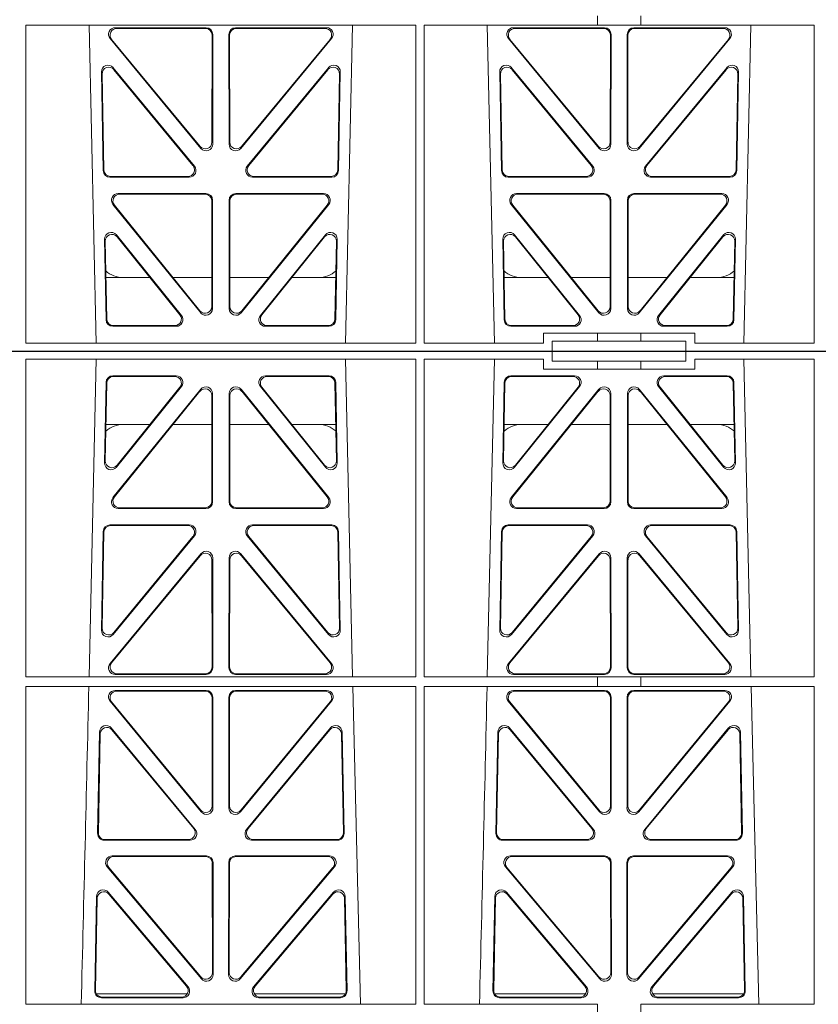
# Model space of a CAD drawing. Units: millimetres. Extents: x 614019 to 731425, y 240714 to 266935.
# Drawn here: x 619172 to 619411, y 257941 to 258236 of the extents above; entities that cross this region are included whole.
import ezdxf

# ---------------------------------------------------------------- set-up
doc = ezdxf.new("R2010")
doc.units = ezdxf.units.MM
doc.header["$LTSCALE"] = 50
doc.layers.add('Hatching', color=8, linetype='Continuous')

# ---------------------------------------------------------------- blocks, each defined once
blk = doc.blocks.new('ewfwe')
at = {"color": 5, "linetype": 'Continuous', "lineweight": 0}
for p, q in [((576610.76, 142072.47), (576928.51, 142072.47)), ((576928.51, 142072.47), (576968.51, 142072.47)), ((576928.51, 142069.47), (576928.51, 142072.47)), ((576968.51, 142072.47), (577246.64, 142072.47)), ((576968.51, 142069.47), (576968.51, 142072.47)), ((576770.9, 142070.07), (576770.88, 141974.91)), ((576770.9, 142070.07), (576887.64, 142070.07)), ((576789.79, 141974.91), (576791.9, 142070.07)), ((576866.63, 142070.07), (576868.73, 141974.91)), ((576887.64, 142070.07), (576887.65, 141974.91)), ((576890.16, 142070.07), (576890.14, 141974.91)), ((576890.16, 142070.07), (576925.86, 142070.07)), ((576909.04, 141974.91), (576911.15, 142070.07)), ((576925.86, 142067.07), (576925.86, 142070.07)), ((576928.51, 142069.47), (576942.03, 142069.47)), ((576942.03, 142069.47), (576955.03, 142069.47)), ((576942.03, 142067.07), (576942.03, 142069.47)), ((576955.03, 142069.47), (576968.51, 142069.47)), ((576955.03, 142067.07), (576955.03, 142069.47)), ((576971.17, 142070.07), (576971.17, 142067.07)), ((576971.17, 142070.07), (577006.9, 142070.07)), ((576985.88, 142070.07), (576987.98, 141974.91)), ((577006.9, 142070.07), (577006.91, 141974.91)), ((576942.03, 142067.07), (576925.86, 142067.07)), ((576955.03, 142067.07), (576942.03, 142067.07)), ((576971.17, 142067.07), (576955.03, 142067.07)), ((576794.43, 142038.98), (576794.88, 142063.11)), ((576794.66, 142039.59), (576795.09, 142062.9)), ((576796.88, 142065.07), (576815.88, 142065.07)), ((576797.08, 142064.86), (576815.44, 142064.86)), ((576842.65, 142065.07), (576861.65, 142065.07)), ((576843.09, 142064.86), (576861.45, 142064.86)), ((576863.44, 142062.9), (576863.87, 142039.59)), ((576863.65, 142063.11), (576864.1, 142038.98)), ((576913.68, 142038.98), (576914.13, 142063.11)), ((576913.91, 142039.59), (576914.34, 142062.9)), ((576916.13, 142065.07), (576935.13, 142065.07)), ((576916.33, 142064.86), (576934.69, 142064.86)), ((576961.9, 142065.07), (576980.9, 142065.07)), ((576962.34, 142064.86), (576980.7, 142064.86)), ((576982.69, 142062.9), (576983.12, 142039.59)), ((576982.9, 142063.11), (576983.35, 142038.98)), ((576823.22, 142061.01), (576796.96, 142028.56)), ((576823.01, 142060.41), (576797.4, 142028.77)), ((576817.44, 142061.82), (576797.97, 142037.69)), ((576817, 142061.61), (576798.2, 142038.3)), ((576826.8, 142027.31), (576826.76, 142059.76)), ((576831.77, 142059.76), (576831.73, 142027.31)), ((576861.57, 142028.56), (576835.31, 142061.01)), ((576861.13, 142028.77), (576835.52, 142060.41)), ((576860.55, 142037.69), (576841.09, 142061.82)), ((576860.33, 142038.3), (576841.53, 142061.61)), ((576942.47, 142061.01), (576916.21, 142028.56)), ((576942.26, 142060.41), (576916.65, 142028.77)), ((576936.69, 142061.82), (576917.22, 142037.69)), ((576936.25, 142061.61), (576917.45, 142038.3)), ((576946.05, 142027.31), (576946.01, 142059.76)), ((576951.02, 142059.76), (576950.98, 142027.31)), ((576980.82, 142028.56), (576954.56, 142061.01)), ((576980.38, 142028.77), (576954.77, 142060.41)), ((576979.8, 142037.69), (576960.34, 142061.82)), ((576979.58, 142038.3), (576960.78, 142061.61)), ((576826.59, 142027.52), (576826.55, 142059.17)), ((576831.98, 142059.17), (576831.94, 142027.52)), ((576945.84, 142027.52), (576945.8, 142059.17)), ((576951.23, 142059.17), (576951.19, 142027.52)), ((576808.02, 142050.47), (576794.86, 142050.47)), ((576826.56, 142050.47), (576814.96, 142050.47)), ((576831.97, 142050.47), (576843.56, 142050.47)), ((576850.51, 142050.47), (576863.67, 142050.47)), ((576914.11, 142050.47), (576927.27, 142050.47)), ((576934.21, 142050.47), (576945.81, 142050.47)), ((576962.81, 142050.47), (576951.22, 142050.47)), ((576982.92, 142050.47), (576969.76, 142050.47)), ((576798.5, 142025.31), (576824.81, 142025.31)), ((576798.94, 142025.52), (576824.6, 142025.52)), ((576833.72, 142025.31), (576860.03, 142025.31)), ((576833.93, 142025.52), (576859.59, 142025.52)), ((576917.75, 142025.31), (576944.06, 142025.31)), ((576918.19, 142025.52), (576943.85, 142025.52)), ((576952.97, 142025.31), (576979.28, 142025.31)), ((576953.18, 142025.52), (576978.84, 142025.52)), ((576794.05, 142018.44), (576793.5, 141988.9)), ((576794.26, 142018.23), (576793.72, 141989.5)), ((576819.82, 142020.39), (576796.05, 142020.39)), ((576819.38, 142020.18), (576796.25, 142020.18)), ((576862.48, 142020.39), (576838.71, 142020.39)), ((576862.28, 142020.18), (576839.15, 142020.18)), ((576864.81, 141989.5), (576864.27, 142018.23)), ((576865.03, 141988.9), (576864.48, 142018.44)), ((576913.3, 142018.44), (576912.75, 141988.9)), ((576913.51, 142018.23), (576912.97, 141989.5)), ((576939.07, 142020.39), (576915.3, 142020.39)), ((576938.63, 142020.18), (576915.5, 142020.18)), ((576981.73, 142020.39), (576957.96, 142020.39)), ((576981.53, 142020.18), (576958.4, 142020.18)), ((576984.06, 141989.5), (576983.52, 142018.23)), ((576984.28, 141988.9), (576983.73, 142018.44)), ((576797.03, 141987.6), (576821.37, 142017.13)), ((576797.25, 141988.19), (576820.92, 142016.93)), ((576837.16, 142017.13), (576861.5, 141987.6)), ((576837.61, 142016.93), (576861.28, 141988.19)), ((576916.28, 141987.6), (576940.62, 142017.13)), ((576916.5, 141988.19), (576940.17, 142016.93)), ((576956.41, 142017.13), (576980.75, 141987.6)), ((576956.86, 142016.93), (576980.53, 141988.19)), ((576796.11, 141978.9), (576823.29, 142011.76)), ((576796.56, 141979.11), (576823.08, 142011.18)), ((576826.61, 142009.92), (576826.65, 141977.84)), ((576826.82, 142010.5), (576826.86, 141977.63)), ((576831.71, 142010.5), (576831.67, 141977.63)), ((576831.92, 142009.92), (576831.88, 141977.84)), ((576862.42, 141978.9), (576835.24, 142011.76)), ((576861.97, 141979.11), (576835.45, 142011.18)), ((576942.54, 142011.76), (576915.36, 141978.9)), ((576942.33, 142011.18), (576915.81, 141979.11)), ((576945.9, 141977.84), (576945.86, 142009.92)), ((576946.11, 141977.63), (576946.07, 142010.5)), ((576950.92, 141977.63), (576950.96, 142010.5)), ((576951.13, 141977.84), (576951.17, 142009.92)), ((576954.49, 142011.76), (576981.67, 141978.9)), ((576954.7, 142011.18), (576981.22, 141979.11)), ((576887.65, 141974.91), (576770.88, 141974.91)), ((576824.87, 141975.63), (576797.64, 141975.63)), ((576824.66, 141975.84), (576798.09, 141975.84)), ((576833.66, 141975.63), (576860.89, 141975.63)), ((576833.87, 141975.84), (576860.44, 141975.84)), ((576942.03, 141974.91), (576890.14, 141974.91)), ((576916.89, 141975.63), (576944.12, 141975.63)), ((576917.34, 141975.84), (576943.91, 141975.84)), ((576942.03, 141972.02), (576942.03, 141974.91)), ((576955.03, 141974.87), (576942.03, 141974.87)), ((576980.14, 141975.63), (576952.91, 141975.63)), ((576979.69, 141975.84), (576953.12, 141975.84)), ((577006.91, 141974.91), (576955.03, 141974.91)), ((576955.03, 141972.02), (576955.03, 141974.91)), ((576770.88, 141972.02), (576770.87, 141876.83)), ((576887.66, 141972.02), (576770.88, 141972.02)), ((576797.63, 141970.82), (576824.87, 141970.82)), ((576833.66, 141970.82), (576860.9, 141970.82)), ((576868.8, 141972.02), (576871.09, 141876.83)), ((576887.66, 141972.02), (576887.67, 141876.83)), ((576890.14, 141972.02), (576890.12, 141876.83)), ((576942.03, 141972.02), (576890.14, 141972.02)), ((576916.88, 141970.82), (576944.12, 141970.82)), ((576955.03, 141972.02), (576942.03, 141972.02)), ((576952.91, 141970.82), (576980.15, 141970.82)), ((577006.91, 141972.02), (576955.03, 141972.02)), ((576988.05, 141972.02), (576990.34, 141876.83)), ((577006.91, 141972.02), (577006.93, 141876.83)), ((576798.07, 141970.61), (576824.66, 141970.61)), ((576826.66, 141968.62), (576826.69, 141936.3)), ((576826.87, 141968.83), (576826.9, 141935.71)), ((576831.63, 141935.71), (576831.66, 141968.83)), ((576831.84, 141936.3), (576831.87, 141968.62)), ((576833.87, 141970.61), (576860.46, 141970.61)), ((576917.32, 141970.61), (576943.91, 141970.61)), ((576945.91, 141968.62), (576945.94, 141936.3)), ((576946.12, 141968.83), (576946.15, 141935.71)), ((576950.88, 141935.71), (576950.91, 141968.83)), ((576951.09, 141936.3), (576951.12, 141968.62)), ((576953.12, 141970.61), (576979.71, 141970.61)), ((576823.38, 141934.44), (576796.08, 141967.57)), ((576823.17, 141935.03), (576796.53, 141967.36)), ((576862.44, 141967.57), (576835.15, 141934.44)), ((576862, 141967.36), (576835.36, 141935.03)), ((576942.63, 141934.44), (576915.33, 141967.57)), ((576942.42, 141935.03), (576915.78, 141967.36)), ((576981.69, 141967.57), (576954.4, 141934.44)), ((576981.25, 141967.36), (576954.61, 141935.03)), ((576821.58, 141929.21), (576796.46, 141959.59)), ((576821.13, 141929.42), (576796.66, 141959.02)), ((576862.06, 141959.59), (576836.95, 141929.21)), ((576861.87, 141959.02), (576837.4, 141929.42)), ((576940.83, 141929.21), (576915.71, 141959.59)), ((576940.38, 141929.42), (576915.91, 141959.02)), ((576981.31, 141959.59), (576956.2, 141929.21)), ((576981.12, 141959.02), (576956.65, 141929.42)), ((576792.93, 141958.36), (576792.37, 141927.98)), ((576793.13, 141957.79), (576792.58, 141928.19)), ((576865.95, 141928.19), (576865.4, 141957.79)), ((576866.16, 141927.98), (576865.59, 141958.36)), ((576912.18, 141958.36), (576911.62, 141927.98)), ((576912.38, 141957.79), (576911.83, 141928.19)), ((576985.2, 141928.19), (576984.65, 141957.79)), ((576985.41, 141927.98), (576984.84, 141958.36)), ((576794.36, 141925.95), (576820.05, 141925.95)), ((576794.57, 141926.16), (576819.61, 141926.16)), ((576838.48, 141925.95), (576864.17, 141925.95)), ((576838.92, 141926.16), (576863.96, 141926.16)), ((576913.61, 141925.95), (576939.3, 141925.95)), ((576913.82, 141926.16), (576938.86, 141926.16)), ((576957.73, 141925.95), (576983.42, 141925.95)), ((576958.17, 141926.16), (576983.21, 141926.16)), ((576796.77, 141921.26), (576824.93, 141921.26)), ((576797.22, 141921.05), (576824.72, 141921.05)), ((576833.6, 141921.26), (576861.76, 141921.26)), ((576833.81, 141921.05), (576861.31, 141921.05)), ((576916.02, 141921.26), (576944.18, 141921.26)), ((576916.47, 141921.05), (576943.97, 141921.05)), ((576952.85, 141921.26), (576981.01, 141921.26)), ((576953.06, 141921.05), (576980.56, 141921.05)), ((576823.45, 141884.45), (576795.24, 141917.98)), ((576823.24, 141885.03), (576795.69, 141917.77)), ((576826.71, 141919.06), (576826.75, 141886.31)), ((576826.92, 141919.27), (576826.96, 141885.74)), ((576831.57, 141885.74), (576831.61, 141919.27)), ((576831.78, 141886.31), (576831.82, 141919.06)), ((576863.29, 141917.98), (576835.08, 141884.45)), ((576862.84, 141917.77), (576835.29, 141885.03)), ((576942.7, 141884.45), (576914.49, 141917.98)), ((576942.49, 141885.03), (576914.94, 141917.77)), ((576945.96, 141919.06), (576946, 141886.31)), ((576946.17, 141919.27), (576946.21, 141885.74)), ((576950.82, 141885.74), (576950.86, 141919.27)), ((576951.03, 141886.31), (576951.07, 141919.06)), ((576982.54, 141917.98), (576954.33, 141884.45)), ((576982.09, 141917.77), (576954.54, 141885.03)), ((576791.49, 141880.8), (576792.02, 141909.13)), ((576795.54, 141910.38), (576819.45, 141882.05)), ((576795.74, 141909.81), (576819, 141882.26)), ((576839.08, 141882.05), (576862.99, 141910.38)), ((576839.53, 141882.26), (576862.79, 141909.81)), ((576866.51, 141909.13), (576867.04, 141880.8)), ((576910.74, 141880.8), (576911.27, 141909.13)), ((576914.79, 141910.38), (576938.7, 141882.05)), ((576914.99, 141909.81), (576938.25, 141882.26)), ((576958.33, 141882.05), (576982.24, 141910.38)), ((576958.78, 141882.26), (576982.04, 141909.81)), ((576985.76, 141909.13), (576986.29, 141880.8)), ((576791.71, 141881.01), (576792.22, 141908.57)), ((576866.31, 141908.57), (576866.82, 141881.01)), ((576910.96, 141881.01), (576911.47, 141908.57)), ((576985.56, 141908.57), (576986.07, 141881.01)), ((576819.22, 141879.97), (576791.97, 141879.97)), ((576866.56, 141879.97), (576839.31, 141879.97)), ((576911.22, 141879.97), (576938.47, 141879.97)), ((576958.56, 141879.97), (576985.81, 141879.97)), ((576887.67, 141876.83), (576770.87, 141876.83)), ((576817.94, 141878.77), (576793.48, 141878.77)), ((576817.48, 141878.98), (576793.7, 141878.98)), ((576865.05, 141878.77), (576840.59, 141878.77)), ((576864.83, 141878.98), (576841.05, 141878.98)), ((576942.03, 141876.83), (576890.12, 141876.83)), ((576937.19, 141878.77), (576912.73, 141878.77)), ((576936.73, 141878.98), (576912.95, 141878.98)), ((576942.03, 141873.97), (576942.03, 141876.83)), ((577006.93, 141876.83), (576955.03, 141876.83)), ((576955.03, 141873.97), (576955.03, 141876.83)), ((576984.3, 141878.77), (576959.84, 141878.77)), ((576984.08, 141878.98), (576960.3, 141878.98)), ((576942.03, 141772.92), (576942.03, 141770.04)), ((576955.03, 141772.92), (576955.03, 141770.04)), ((576887.65, 141770.04), (576770.88, 141770.04)), ((576770.9, 141674.87), (576770.88, 141770.04)), ((576789.79, 141770.04), (576791.9, 141674.87)), ((576824.87, 141769.32), (576797.64, 141769.32)), ((576824.66, 141769.11), (576798.09, 141769.11)), ((576826.82, 141734.45), (576826.86, 141767.32)), ((576831.71, 141734.45), (576831.67, 141767.32)), ((576833.66, 141769.32), (576860.89, 141769.32)), ((576833.87, 141769.11), (576860.44, 141769.11)), ((576866.63, 141674.87), (576868.73, 141770.04)), ((576887.64, 141674.87), (576887.65, 141770.04)), ((576890.16, 141674.87), (576890.14, 141770.04)), ((576942.03, 141770.04), (576890.14, 141770.04)), ((576909.04, 141770.04), (576911.15, 141674.87)), ((576916.89, 141769.32), (576944.12, 141769.32)), ((576917.34, 141769.11), (576943.91, 141769.11)), ((576942.03, 141770.08), (576955.03, 141770.08)), ((576946.11, 141767.32), (576946.07, 141734.45)), ((576950.92, 141767.32), (576950.96, 141734.45)), ((576980.14, 141769.32), (576952.91, 141769.32)), ((576979.69, 141769.11), (576953.12, 141769.11)), ((577006.91, 141770.04), (576955.03, 141770.04)), ((576985.88, 141674.87), (576987.98, 141770.04)), ((577006.9, 141674.87), (577006.91, 141770.04)), ((576796.11, 141766.05), (576823.29, 141733.19)), ((576796.56, 141765.84), (576823.08, 141733.77)), ((576826.61, 141735.03), (576826.65, 141767.11)), ((576831.92, 141735.03), (576831.88, 141767.11)), ((576862.42, 141766.05), (576835.24, 141733.19)), ((576861.97, 141765.84), (576835.45, 141733.77)), ((576942.54, 141733.19), (576915.36, 141766.05)), ((576942.33, 141733.77), (576915.81, 141765.84)), ((576945.9, 141767.11), (576945.86, 141735.03)), ((576951.13, 141767.11), (576951.17, 141735.03)), ((576954.49, 141733.19), (576981.67, 141766.05)), ((576954.7, 141733.77), (576981.22, 141765.84)), ((576794.05, 141726.51), (576793.5, 141756.05)), ((576797.03, 141757.35), (576821.37, 141727.81)), ((576797.25, 141756.75), (576820.92, 141728.02)), ((576837.16, 141727.81), (576861.5, 141757.35)), ((576837.61, 141728.02), (576861.28, 141756.75)), ((576865.03, 141756.05), (576864.48, 141726.51)), ((576913.3, 141726.51), (576912.75, 141756.05)), ((576916.28, 141757.35), (576940.62, 141727.81)), ((576916.5, 141756.75), (576940.17, 141728.02)), ((576956.41, 141727.81), (576980.75, 141757.35)), ((576956.86, 141728.02), (576980.53, 141756.75)), ((576984.28, 141756.05), (576983.73, 141726.51)), ((576794.26, 141726.72), (576793.72, 141755.45)), ((576864.81, 141755.45), (576864.27, 141726.72)), ((576913.51, 141726.72), (576912.97, 141755.45)), ((576984.06, 141755.45), (576983.52, 141726.72)), ((576819.82, 141724.56), (576796.05, 141724.56)), ((576819.38, 141724.77), (576796.25, 141724.77)), ((576862.48, 141724.56), (576838.71, 141724.56)), ((576862.28, 141724.77), (576839.15, 141724.77)), ((576939.07, 141724.56), (576915.3, 141724.56)), ((576938.63, 141724.77), (576915.5, 141724.77)), ((576981.73, 141724.56), (576957.96, 141724.56)), ((576981.53, 141724.77), (576958.4, 141724.77)), ((576798.5, 141719.64), (576824.81, 141719.64)), ((576798.94, 141719.43), (576824.6, 141719.43)), ((576826.59, 141717.43), (576826.55, 141685.78)), ((576826.8, 141717.64), (576826.76, 141685.19)), ((576831.77, 141685.19), (576831.73, 141717.64)), ((576831.98, 141685.78), (576831.94, 141717.43)), ((576833.72, 141719.64), (576860.03, 141719.64)), ((576833.93, 141719.43), (576859.59, 141719.43)), ((576917.75, 141719.64), (576944.06, 141719.64)), ((576918.19, 141719.43), (576943.85, 141719.43)), ((576945.84, 141717.43), (576945.8, 141685.78)), ((576946.05, 141717.64), (576946.01, 141685.19)), ((576951.02, 141685.19), (576950.98, 141717.64)), ((576951.23, 141685.78), (576951.19, 141717.43)), ((576952.97, 141719.64), (576979.28, 141719.64)), ((576953.18, 141719.43), (576978.84, 141719.43)), ((576823.22, 141683.94), (576796.96, 141716.39)), ((576823.01, 141684.54), (576797.4, 141716.18)), ((576861.57, 141716.39), (576835.31, 141683.94)), ((576861.13, 141716.18), (576835.52, 141684.54)), ((576942.47, 141683.94), (576916.21, 141716.39)), ((576942.26, 141684.54), (576916.65, 141716.18)), ((576980.82, 141716.39), (576954.56, 141683.94)), ((576980.38, 141716.18), (576954.77, 141684.54)), ((576794.43, 141705.97), (576794.88, 141681.84)), ((576794.66, 141705.36), (576795.09, 141682.05)), ((576817.44, 141683.12), (576797.97, 141707.26)), ((576817, 141683.33), (576798.2, 141706.65)), ((576860.55, 141707.26), (576841.09, 141683.12)), ((576860.33, 141706.65), (576841.53, 141683.33)), ((576863.44, 141682.05), (576863.87, 141705.36)), ((576863.65, 141681.84), (576864.1, 141705.97)), ((576913.68, 141705.97), (576914.13, 141681.84)), ((576913.91, 141705.36), (576914.34, 141682.05)), ((576936.69, 141683.12), (576917.22, 141707.26)), ((576936.25, 141683.33), (576917.45, 141706.65)), ((576979.8, 141707.26), (576960.34, 141683.12)), ((576979.58, 141706.65), (576960.78, 141683.33)), ((576982.69, 141682.05), (576983.12, 141705.36)), ((576982.9, 141681.84), (576983.35, 141705.97)), ((576808.02, 141694.47), (576794.86, 141694.47)), ((576826.56, 141694.47), (576814.96, 141694.47)), ((576831.97, 141694.47), (576843.56, 141694.47)), ((576850.51, 141694.47), (576863.67, 141694.47)), ((576914.11, 141694.47), (576927.27, 141694.47)), ((576934.21, 141694.47), (576945.81, 141694.47)), ((576962.81, 141694.47), (576951.22, 141694.47)), ((576982.92, 141694.47), (576969.76, 141694.47)), ((576796.88, 141679.88), (576815.88, 141679.88)), ((576797.08, 141680.09), (576815.44, 141680.09)), ((576842.65, 141679.88), (576861.65, 141679.88)), ((576843.09, 141680.09), (576861.45, 141680.09)), ((576916.13, 141679.88), (576935.13, 141679.88)), ((576916.33, 141680.09), (576934.69, 141680.09)), ((576961.9, 141679.88), (576980.9, 141679.88)), ((576962.34, 141680.09), (576980.7, 141680.09)), ((576925.86, 141677.87), (576925.86, 141674.87)), ((576942.03, 141677.87), (576925.86, 141677.87)), ((576942.03, 141677.87), (576955.03, 141677.87)), ((576942.03, 141677.87), (576942.03, 141675.47)), ((576971.17, 141677.87), (576955.03, 141677.87)), ((576955.03, 141677.87), (576955.03, 141675.47)), ((576971.17, 141674.87), (576971.17, 141677.87)), ((576770.9, 141674.87), (576887.64, 141674.87)), ((576890.16, 141674.87), (576925.86, 141674.87)), ((576928.51, 141675.47), (576942.03, 141675.47)), ((576928.51, 141675.47), (576928.51, 141672.47)), ((576955.03, 141675.47), (576942.03, 141675.47)), ((576955.03, 141675.47), (576968.51, 141675.47)), ((576968.51, 141675.47), (576968.51, 141672.47)), ((576971.17, 141674.87), (577006.9, 141674.87)), ((576928.51, 141672.47), (576610.76, 141672.47)), ((576928.51, 141672.47), (576968.51, 141672.47)), ((576968.51, 141672.47), (577246.64, 141672.47))]:
    blk.add_line(p, q, dxfattribs=at)
for centre, radius, start, end in [((576800.09, 142042.48), 8, 89.9685, 130.9624), ((576858.44, 142042.48), 8, 48.0436, 90.0274), ((576919.34, 142042.48), 8, 89.9685, 130.9624), ((576977.69, 142042.48), 8, 48.0436, 90.0274), ((534292.02, 142945.14), 42508.85, 358.559913, 358.688264), ((534411.27, 142945.14), 42508.85, 358.559913, 358.688264), ((576858.44, 141702.47), 8, 269.9726, 311.9564), ((576977.69, 141702.47), 8, 269.9726, 311.9564), ((576800.09, 141702.47), 8, 228.3992, 270.0315), ((576919.34, 141702.47), 8, 228.3992, 270.0315)]:
    blk.add_arc(centre, radius, start, end, dxfattribs=at)
for centre, major_axis, ratio, start_param, end_param in [((576796.89, 142063.06), (1.53, -1.31), 0.9936, 2.280659, 3.826537), ((576797.1, 142062.85), (1.53, -1.31), 0.9936, 2.280659, 3.826537), ((576815.42, 142062.85), (-1.89, -0.76), 0.980994, 2.086889, 4.321417), ((576815.86, 142063.06), (-1.89, -0.76), 0.980994, 2.086889, 4.321417), ((576842.67, 142063.06), (1.89, -0.76), 0.980994, 1.961768, 4.196296), ((576843.11, 142062.85), (1.89, -0.76), 0.980994, 1.961768, 4.196296), ((576861.43, 142062.85), (-1.53, -1.31), 0.9936, 2.456648, 4.002526), ((576861.64, 142063.06), (-1.53, -1.31), 0.9936, 2.456648, 4.002526), ((576916.14, 142063.06), (1.53, -1.31), 0.9936, 2.280659, 3.826537), ((576916.35, 142062.85), (1.53, -1.31), 0.9936, 2.280659, 3.826537), ((576934.67, 142062.85), (-1.89, -0.76), 0.980994, 2.086889, 4.321417), ((576935.11, 142063.06), (-1.89, -0.76), 0.980994, 2.086889, 4.321417), ((576961.92, 142063.06), (1.89, -0.76), 0.980994, 1.961768, 4.196296), ((576962.36, 142062.85), (1.89, -0.76), 0.980994, 1.961768, 4.196296), ((576980.68, 142062.85), (-1.53, -1.31), 0.9936, 2.456648, 4.002526), ((576980.89, 142063.06), (-1.53, -1.31), 0.9936, 2.456648, 4.002526), ((576824.55, 142059.12), (-0.72, -1.93), 0.97034, 1.94013, 4.380975), ((576824.75, 142059.71), (-0.72, -1.93), 0.97034, 1.94013, 4.380975), ((576833.78, 142059.71), (0.72, -1.93), 0.97034, 1.90221, 4.343056), ((576833.98, 142059.12), (0.72, -1.93), 0.97034, 1.90221, 4.343056), ((576943.8, 142059.12), (-0.72, -1.93), 0.97034, 1.94013, 4.380975), ((576944, 142059.71), (-0.72, -1.93), 0.97034, 1.94013, 4.380975), ((576953.03, 142059.71), (0.72, -1.93), 0.97034, 1.90221, 4.343056), ((576953.23, 142059.12), (0.72, -1.93), 0.97034, 1.90221, 4.343056), ((576796.44, 142038.99), (0.68, 1.96), 0.962414, 1.896981, 4.354694), ((576796.66, 142039.6), (0.68, 1.96), 0.962414, 1.896981, 4.354694), ((576861.87, 142039.6), (-0.68, 1.96), 0.962414, 1.928491, 4.386204), ((576862.09, 142038.99), (-0.68, 1.96), 0.962414, 1.928491, 4.386204), ((576915.69, 142038.99), (0.68, 1.96), 0.962414, 1.896981, 4.354694), ((576915.91, 142039.6), (0.68, 1.96), 0.962414, 1.896981, 4.354694), ((576981.12, 142039.6), (-0.68, 1.96), 0.962414, 1.928491, 4.386204), ((576981.34, 142038.99), (-0.68, 1.96), 0.962414, 1.928491, 4.386204), ((576798.54, 142027.32), (1.79, 0.98), 0.978764, 1.968301, 4.202829), ((576798.98, 142027.53), (1.79, 0.98), 0.978764, 1.968301, 4.202829), ((576824.58, 142027.53), (-1.33, 1.52), 0.991222, 2.425203, 3.988403), ((576824.79, 142027.32), (-1.33, 1.52), 0.991222, 2.425203, 3.988403), ((576833.74, 142027.32), (1.33, 1.52), 0.991222, 2.294782, 3.857982), ((576833.95, 142027.53), (1.33, 1.52), 0.991222, 2.294782, 3.857982), ((576859.55, 142027.53), (-1.79, 0.98), 0.978764, 2.080356, 4.314885), ((576859.99, 142027.32), (-1.79, 0.98), 0.978764, 2.080356, 4.314885), ((576917.79, 142027.32), (1.79, 0.98), 0.978764, 1.968301, 4.202829), ((576918.23, 142027.53), (1.79, 0.98), 0.978764, 1.968301, 4.202829), ((576943.83, 142027.53), (-1.33, 1.52), 0.991222, 2.425203, 3.988403), ((576944.04, 142027.32), (-1.33, 1.52), 0.991222, 2.425203, 3.988403), ((576952.99, 142027.32), (1.33, 1.52), 0.991222, 2.294782, 3.857982), ((576953.2, 142027.53), (1.33, 1.52), 0.991222, 2.294782, 3.857982), ((576978.8, 142027.53), (-1.79, 0.98), 0.978764, 2.080356, 4.314885), ((576979.24, 142027.32), (-1.79, 0.98), 0.978764, 2.080356, 4.314885), ((576796.06, 142018.39), (1.53, -1.31), 0.9936, 2.280659, 3.826537), ((576796.27, 142018.18), (1.53, -1.31), 0.9936, 2.280659, 3.826537), ((576819.35, 142018.18), (-1.89, -0.76), 0.98056, 2.08118, 4.325969), ((576819.79, 142018.39), (-1.89, -0.76), 0.98056, 2.08118, 4.325969), ((576838.74, 142018.39), (1.89, -0.76), 0.98056, 1.957217, 4.202006), ((576839.18, 142018.18), (1.89, -0.76), 0.98056, 1.957217, 4.202006), ((576862.26, 142018.18), (-1.53, -1.31), 0.9936, 2.456648, 4.002526), ((576862.47, 142018.39), (-1.53, -1.31), 0.9936, 2.456648, 4.002526), ((576915.31, 142018.39), (1.53, -1.31), 0.9936, 2.280659, 3.826537), ((576915.52, 142018.18), (1.53, -1.31), 0.9936, 2.280659, 3.826537), ((576938.6, 142018.18), (-1.89, -0.76), 0.98056, 2.08118, 4.325969), ((576939.04, 142018.39), (-1.89, -0.76), 0.98056, 2.08118, 4.325969), ((576957.99, 142018.39), (1.89, -0.76), 0.98056, 1.957217, 4.202006), ((576958.43, 142018.18), (1.89, -0.76), 0.98056, 1.957217, 4.202006), ((576981.51, 142018.18), (-1.53, -1.31), 0.9936, 2.456648, 4.002526), ((576981.72, 142018.39), (-1.53, -1.31), 0.9936, 2.456648, 4.002526), ((576824.6, 142009.87), (-0.73, -1.92), 0.971195, 1.945769, 4.376481), ((576824.81, 142010.46), (-0.73, -1.92), 0.971195, 1.945769, 4.376481), ((576833.72, 142010.46), (0.73, -1.92), 0.971195, 1.906704, 4.337416), ((576833.93, 142009.87), (0.73, -1.92), 0.971195, 1.906704, 4.337416), ((576943.85, 142009.87), (-0.73, -1.92), 0.971195, 1.945769, 4.376481), ((576944.06, 142010.46), (-0.73, -1.92), 0.971195, 1.945769, 4.376481), ((576952.97, 142010.46), (0.73, -1.92), 0.971195, 1.906704, 4.337416), ((576953.18, 142009.87), (0.73, -1.92), 0.971195, 1.906704, 4.337416), ((576795.51, 141988.91), (0.69, 1.96), 0.963437, 1.901604, 4.3492), ((576795.73, 141989.51), (0.69, 1.96), 0.963437, 1.901604, 4.3492), ((576862.8, 141989.51), (-0.69, 1.96), 0.963437, 1.933985, 4.381581), ((576863.02, 141988.91), (-0.69, 1.96), 0.963437, 1.933985, 4.381581), ((576914.76, 141988.91), (0.69, 1.96), 0.963437, 1.901604, 4.3492), ((576914.98, 141989.51), (0.69, 1.96), 0.963437, 1.901604, 4.3492), ((576982.05, 141989.51), (-0.69, 1.96), 0.963437, 1.933985, 4.381581), ((576982.27, 141988.91), (-0.69, 1.96), 0.963437, 1.933985, 4.381581), ((576797.68, 141977.64), (1.8, 0.97), 0.978332, 1.963556, 4.208345), ((576798.12, 141977.85), (1.8, 0.97), 0.978332, 1.963556, 4.208345), ((576824.64, 141977.85), (-1.33, 1.52), 0.991222, 2.425203, 3.988403), ((576824.85, 141977.64), (-1.33, 1.52), 0.991222, 2.425203, 3.988403), ((576833.68, 141977.64), (1.33, 1.52), 0.991222, 2.294782, 3.857982), ((576833.89, 141977.85), (1.33, 1.52), 0.991222, 2.294782, 3.857982), ((576860.41, 141977.85), (-1.8, 0.97), 0.978332, 2.074841, 4.319629), ((576860.85, 141977.64), (-1.8, 0.97), 0.978332, 2.074841, 4.319629), ((576916.93, 141977.64), (1.8, 0.97), 0.978332, 1.963556, 4.208345), ((576917.37, 141977.85), (1.8, 0.97), 0.978332, 1.963556, 4.208345), ((576943.89, 141977.85), (-1.33, 1.52), 0.991222, 2.425203, 3.988403), ((576944.1, 141977.64), (-1.33, 1.52), 0.991222, 2.425203, 3.988403), ((576952.93, 141977.64), (1.33, 1.52), 0.991222, 2.294782, 3.857982), ((576953.14, 141977.85), (1.33, 1.52), 0.991222, 2.294782, 3.857982), ((576979.66, 141977.85), (-1.8, 0.97), 0.978332, 2.074841, 4.319629), ((576980.1, 141977.64), (-1.8, 0.97), 0.978332, 2.074841, 4.319629), ((576797.66, 141968.82), (1.89, -0.76), 0.98056, 1.957217, 4.202006), ((576824.86, 141968.82), (-1.54, -1.29), 0.99347, 2.447747, 4.010947), ((576833.67, 141968.82), (1.54, -1.29), 0.99347, 2.272238, 3.835439), ((576860.87, 141968.82), (-1.89, -0.76), 0.98056, 2.08118, 4.325969), ((576916.91, 141968.82), (1.89, -0.76), 0.98056, 1.957217, 4.202006), ((576944.11, 141968.82), (-1.54, -1.29), 0.99347, 2.447747, 4.010947), ((576952.92, 141968.82), (1.54, -1.29), 0.99347, 2.272238, 3.835439), ((576980.12, 141968.82), (-1.89, -0.76), 0.98056, 2.08118, 4.325969), ((576798.1, 141968.61), (1.89, -0.76), 0.98056, 1.957217, 4.202006), ((576824.65, 141968.61), (-1.54, -1.29), 0.99347, 2.447747, 4.010947), ((576833.88, 141968.61), (1.54, -1.29), 0.99347, 2.272238, 3.835439), ((576860.43, 141968.61), (-1.89, -0.76), 0.98056, 2.08118, 4.325969), ((576917.35, 141968.61), (1.89, -0.76), 0.98056, 1.957217, 4.202006), ((576943.9, 141968.61), (-1.54, -1.29), 0.99347, 2.447747, 4.010947), ((576953.13, 141968.61), (1.54, -1.29), 0.99347, 2.272238, 3.835439), ((576979.68, 141968.61), (-1.89, -0.76), 0.98056, 2.08118, 4.325969), ((576794.94, 141958.28), (0.72, -1.93), 0.97256, 1.915144, 4.328947), ((576795.14, 141957.71), (0.72, -1.93), 0.97256, 1.915144, 4.328947), ((576863.39, 141957.71), (-0.72, -1.93), 0.97256, 1.954239, 4.368041), ((576863.59, 141958.28), (-0.72, -1.93), 0.97256, 1.954239, 4.368041), ((576914.19, 141958.28), (0.72, -1.93), 0.97256, 1.915144, 4.328947), ((576914.39, 141957.71), (0.72, -1.93), 0.97256, 1.915144, 4.328947), ((576982.64, 141957.71), (-0.72, -1.93), 0.97256, 1.954239, 4.368041), ((576982.84, 141958.28), (-0.72, -1.93), 0.97256, 1.954239, 4.368041), ((576824.69, 141936.34), (-0.67, 1.96), 0.965028, 1.942374, 4.373086), ((576824.9, 141935.75), (-0.67, 1.96), 0.965028, 1.942374, 4.373086), ((576833.63, 141935.75), (0.67, 1.96), 0.965028, 1.910099, 4.340811), ((576833.84, 141936.34), (0.67, 1.96), 0.965028, 1.910099, 4.340811), ((576943.94, 141936.34), (-0.67, 1.96), 0.965028, 1.942374, 4.373086), ((576944.15, 141935.75), (-0.67, 1.96), 0.965028, 1.942374, 4.373086), ((576952.88, 141935.75), (0.67, 1.96), 0.965028, 1.910099, 4.340811), ((576953.09, 141936.34), (0.67, 1.96), 0.965028, 1.910099, 4.340811), ((576794.38, 141927.96), (1.34, 1.5), 0.991088, 2.285977, 3.866497), ((576794.59, 141928.17), (1.34, 1.5), 0.991088, 2.285977, 3.866497), ((576819.57, 141928.17), (-1.8, 0.97), 0.978332, 2.074841, 4.319629), ((576820.01, 141927.96), (-1.8, 0.97), 0.978332, 2.074841, 4.319629), ((576838.52, 141927.96), (1.8, 0.97), 0.978332, 1.963556, 4.208345), ((576838.96, 141928.17), (1.8, 0.97), 0.978332, 1.963556, 4.208345), ((576863.94, 141928.17), (-1.34, 1.5), 0.991088, 2.416688, 3.997209), ((576864.15, 141927.96), (-1.34, 1.5), 0.991088, 2.416688, 3.997209), ((576913.63, 141927.96), (1.34, 1.5), 0.991088, 2.285977, 3.866497), ((576913.84, 141928.17), (1.34, 1.5), 0.991088, 2.285977, 3.866497), ((576938.82, 141928.17), (-1.8, 0.97), 0.978332, 2.074841, 4.319629), ((576939.26, 141927.96), (-1.8, 0.97), 0.978332, 2.074841, 4.319629), ((576957.77, 141927.96), (1.8, 0.97), 0.978332, 1.963556, 4.208345), ((576958.21, 141928.17), (1.8, 0.97), 0.978332, 1.963556, 4.208345), ((576983.19, 141928.17), (-1.34, 1.5), 0.991088, 2.416688, 3.997209), ((576983.4, 141927.96), (-1.34, 1.5), 0.991088, 2.416688, 3.997209), ((576796.79, 141919.25), (1.9, -0.75), 0.980119, 1.952749, 4.20762), ((576797.25, 141919.04), (1.9, -0.75), 0.980119, 1.952749, 4.20762), ((576824.71, 141919.04), (-1.54, -1.29), 0.99347, 2.447747, 4.010947), ((576824.92, 141919.25), (-1.54, -1.29), 0.99347, 2.447747, 4.010947), ((576833.61, 141919.25), (1.54, -1.29), 0.99347, 2.272238, 3.835439), ((576833.82, 141919.04), (1.54, -1.29), 0.99347, 2.272238, 3.835439), ((576861.28, 141919.04), (-1.9, -0.75), 0.980119, 2.075566, 4.330436), ((576861.73, 141919.25), (-1.9, -0.75), 0.980119, 2.075566, 4.330436), ((576916.04, 141919.25), (1.9, -0.75), 0.980119, 1.952749, 4.20762), ((576916.5, 141919.04), (1.9, -0.75), 0.980119, 1.952749, 4.20762), ((576943.96, 141919.04), (-1.54, -1.29), 0.99347, 2.447747, 4.010947), ((576944.17, 141919.25), (-1.54, -1.29), 0.99347, 2.447747, 4.010947), ((576952.86, 141919.25), (1.54, -1.29), 0.99347, 2.272238, 3.835439), ((576953.07, 141919.04), (1.54, -1.29), 0.99347, 2.272238, 3.835439), ((576980.53, 141919.04), (-1.9, -0.75), 0.980119, 2.075566, 4.330436), ((576980.98, 141919.25), (-1.9, -0.75), 0.980119, 2.075566, 4.330436), ((576794.03, 141909.05), (0.73, -1.92), 0.973309, 1.919564, 4.323381), ((576794.23, 141908.49), (0.73, -1.92), 0.973309, 1.919564, 4.323381), ((576864.3, 141908.49), (-0.73, -1.92), 0.973309, 1.959804, 4.363622), ((576864.5, 141909.05), (-0.73, -1.92), 0.973309, 1.959804, 4.363622), ((576913.28, 141909.05), (0.73, -1.92), 0.973309, 1.919564, 4.323381), ((576913.48, 141908.49), (0.73, -1.92), 0.973309, 1.919564, 4.323381), ((576983.55, 141908.49), (-0.73, -1.92), 0.973309, 1.959804, 4.363622), ((576983.75, 141909.05), (-0.73, -1.92), 0.973309, 1.959804, 4.363622), ((576824.74, 141886.36), (-0.68, 1.96), 0.965926, 1.947791, 4.368533), ((576824.95, 141885.78), (-0.68, 1.96), 0.965926, 1.947791, 4.368533), ((576833.58, 141885.78), (0.68, 1.96), 0.965926, 1.914652, 4.335394), ((576833.79, 141886.36), (0.68, 1.96), 0.965926, 1.914652, 4.335394), ((576943.99, 141886.36), (-0.68, 1.96), 0.965926, 1.947791, 4.368533), ((576944.2, 141885.78), (-0.68, 1.96), 0.965926, 1.947791, 4.368533), ((576952.83, 141885.78), (0.68, 1.96), 0.965926, 1.914652, 4.335394), ((576953.04, 141886.36), (0.68, 1.96), 0.965926, 1.914652, 4.335394), ((576793.5, 141880.78), (1.34, 1.5), 0.991088, 2.285977, 3.866497), ((576793.71, 141880.99), (1.34, 1.5), 0.991088, 2.285977, 3.866497), ((576817.45, 141880.99), (-1.81, 0.96), 0.977891, 2.069414, 4.324284), ((576817.9, 141880.78), (-1.81, 0.96), 0.977891, 2.069414, 4.324284), ((576840.63, 141880.78), (1.81, 0.96), 0.977891, 1.958901, 4.213771), ((576841.08, 141880.99), (1.81, 0.96), 0.977891, 1.958901, 4.213771), ((576864.82, 141880.99), (-1.34, 1.5), 0.991088, 2.416688, 3.997209), ((576865.03, 141880.78), (-1.34, 1.5), 0.991088, 2.416688, 3.997209), ((576912.75, 141880.78), (1.34, 1.5), 0.991088, 2.285977, 3.866497), ((576912.96, 141880.99), (1.34, 1.5), 0.991088, 2.285977, 3.866497), ((576936.7, 141880.99), (-1.81, 0.96), 0.977891, 2.069414, 4.324284), ((576937.15, 141880.78), (-1.81, 0.96), 0.977891, 2.069414, 4.324284), ((576959.88, 141880.78), (1.81, 0.96), 0.977891, 1.958901, 4.213771), ((576960.33, 141880.99), (1.81, 0.96), 0.977891, 1.958901, 4.213771), ((576984.07, 141880.99), (-1.34, 1.5), 0.991088, 2.416688, 3.997209), ((576984.28, 141880.78), (-1.34, 1.5), 0.991088, 2.416688, 3.997209), ((576797.68, 141767.31), (1.8, -0.97), 0.978332, 2.074841, 4.319629), ((576798.12, 141767.1), (1.8, -0.97), 0.978332, 2.074841, 4.319629), ((576824.64, 141767.1), (-1.33, -1.52), 0.991222, 2.294782, 3.857982), ((576824.85, 141767.31), (-1.33, -1.52), 0.991222, 2.294782, 3.857982), ((576833.68, 141767.31), (1.33, -1.52), 0.991222, 2.425203, 3.988403), ((576833.89, 141767.1), (1.33, -1.52), 0.991222, 2.425203, 3.988403), ((576860.41, 141767.1), (-1.8, -0.97), 0.978332, 1.963556, 4.208345), ((576860.85, 141767.31), (-1.8, -0.97), 0.978332, 1.963556, 4.208345), ((576916.93, 141767.31), (1.8, -0.97), 0.978332, 2.074841, 4.319629), ((576917.37, 141767.1), (1.8, -0.97), 0.978332, 2.074841, 4.319629), ((576943.89, 141767.1), (-1.33, -1.52), 0.991222, 2.294782, 3.857982), ((576944.1, 141767.31), (-1.33, -1.52), 0.991222, 2.294782, 3.857982), ((576952.93, 141767.31), (1.33, -1.52), 0.991222, 2.425203, 3.988403), ((576953.14, 141767.1), (1.33, -1.52), 0.991222, 2.425203, 3.988403), ((576979.66, 141767.1), (-1.8, -0.97), 0.978332, 1.963556, 4.208345), ((576980.1, 141767.31), (-1.8, -0.97), 0.978332, 1.963556, 4.208345), ((576795.51, 141756.04), (0.69, -1.96), 0.963437, 1.933985, 4.381581), ((576795.73, 141755.44), (0.69, -1.96), 0.963437, 1.933985, 4.381581), ((576862.8, 141755.44), (-0.69, -1.96), 0.963437, 1.901604, 4.3492), ((576863.02, 141756.04), (-0.69, -1.96), 0.963437, 1.901604, 4.3492), ((576914.76, 141756.04), (0.69, -1.96), 0.963437, 1.933985, 4.381581), ((576914.98, 141755.44), (0.69, -1.96), 0.963437, 1.933985, 4.381581), ((576982.05, 141755.44), (-0.69, -1.96), 0.963437, 1.901604, 4.3492), ((576982.27, 141756.04), (-0.69, -1.96), 0.963437, 1.901604, 4.3492), ((576824.6, 141735.08), (-0.73, 1.92), 0.971195, 1.906704, 4.337416), ((576833.93, 141735.08), (0.73, 1.92), 0.971195, 1.945769, 4.376481), ((576943.85, 141735.08), (-0.73, 1.92), 0.971195, 1.906704, 4.337416), ((576953.18, 141735.08), (0.73, 1.92), 0.971195, 1.945769, 4.376481), ((576824.81, 141734.49), (-0.73, 1.92), 0.971195, 1.906704, 4.337416), ((576833.72, 141734.49), (0.73, 1.92), 0.971195, 1.945769, 4.376481), ((576944.06, 141734.49), (-0.73, 1.92), 0.971195, 1.906704, 4.337416), ((576952.97, 141734.49), (0.73, 1.92), 0.971195, 1.945769, 4.376481), ((576796.06, 141726.56), (1.53, 1.31), 0.9936, 2.456648, 4.002526), ((576796.27, 141726.77), (1.53, 1.31), 0.9936, 2.456648, 4.002526), ((576819.35, 141726.77), (-1.89, 0.76), 0.98056, 1.957217, 4.202006), ((576819.79, 141726.56), (-1.89, 0.76), 0.98056, 1.957217, 4.202006), ((576838.74, 141726.56), (1.89, 0.76), 0.98056, 2.08118, 4.325969), ((576839.18, 141726.77), (1.89, 0.76), 0.98056, 2.08118, 4.325969), ((576862.26, 141726.77), (-1.53, 1.31), 0.9936, 2.280659, 3.826537), ((576862.47, 141726.56), (-1.53, 1.31), 0.9936, 2.280659, 3.826537), ((576915.31, 141726.56), (1.53, 1.31), 0.9936, 2.456648, 4.002526), ((576915.52, 141726.77), (1.53, 1.31), 0.9936, 2.456648, 4.002526), ((576938.6, 141726.77), (-1.89, 0.76), 0.98056, 1.957217, 4.202006), ((576939.04, 141726.56), (-1.89, 0.76), 0.98056, 1.957217, 4.202006), ((576957.99, 141726.56), (1.89, 0.76), 0.98056, 2.08118, 4.325969), ((576958.43, 141726.77), (1.89, 0.76), 0.98056, 2.08118, 4.325969), ((576981.51, 141726.77), (-1.53, 1.31), 0.9936, 2.280659, 3.826537), ((576981.72, 141726.56), (-1.53, 1.31), 0.9936, 2.280659, 3.826537), ((576798.54, 141717.63), (1.79, -0.98), 0.978764, 2.080356, 4.314885), ((576798.98, 141717.42), (1.79, -0.98), 0.978764, 2.080356, 4.314885), ((576824.58, 141717.42), (-1.33, -1.52), 0.991222, 2.294782, 3.857982), ((576824.79, 141717.63), (-1.33, -1.52), 0.991222, 2.294782, 3.857982), ((576833.74, 141717.63), (1.33, -1.52), 0.991222, 2.425203, 3.988403), ((576833.95, 141717.42), (1.33, -1.52), 0.991222, 2.425203, 3.988403), ((576859.55, 141717.42), (-1.79, -0.98), 0.978764, 1.968301, 4.202829), ((576859.99, 141717.63), (-1.79, -0.98), 0.978764, 1.968301, 4.202829), ((576917.79, 141717.63), (1.79, -0.98), 0.978764, 2.080356, 4.314885), ((576918.23, 141717.42), (1.79, -0.98), 0.978764, 2.080356, 4.314885), ((576943.83, 141717.42), (-1.33, -1.52), 0.991222, 2.294782, 3.857982), ((576944.04, 141717.63), (-1.33, -1.52), 0.991222, 2.294782, 3.857982), ((576952.99, 141717.63), (1.33, -1.52), 0.991222, 2.425203, 3.988403), ((576953.2, 141717.42), (1.33, -1.52), 0.991222, 2.425203, 3.988403), ((576978.8, 141717.42), (-1.79, -0.98), 0.978764, 1.968301, 4.202829), ((576979.24, 141717.63), (-1.79, -0.98), 0.978764, 1.968301, 4.202829), ((576796.44, 141705.96), (0.68, -1.96), 0.962414, 1.928491, 4.386204), ((576796.66, 141705.35), (0.68, -1.96), 0.962414, 1.928491, 4.386204), ((576861.87, 141705.35), (-0.68, -1.96), 0.962414, 1.896981, 4.354694), ((576862.09, 141705.96), (-0.68, -1.96), 0.962414, 1.896981, 4.354694), ((576915.69, 141705.96), (0.68, -1.96), 0.962414, 1.928491, 4.386204), ((576915.91, 141705.35), (0.68, -1.96), 0.962414, 1.928491, 4.386204), ((576981.12, 141705.35), (-0.68, -1.96), 0.962414, 1.896981, 4.354694), ((576981.34, 141705.96), (-0.68, -1.96), 0.962414, 1.896981, 4.354694), ((576824.55, 141685.83), (-0.72, 1.93), 0.97034, 1.90221, 4.343056), ((576824.75, 141685.23), (-0.72, 1.93), 0.97034, 1.90221, 4.343056), ((576833.78, 141685.23), (0.72, 1.93), 0.97034, 1.94013, 4.380975), ((576833.98, 141685.83), (0.72, 1.93), 0.97034, 1.94013, 4.380975), ((576943.8, 141685.83), (-0.72, 1.93), 0.97034, 1.90221, 4.343056), ((576944, 141685.23), (-0.72, 1.93), 0.97034, 1.90221, 4.343056), ((576953.03, 141685.23), (0.72, 1.93), 0.97034, 1.94013, 4.380975), ((576953.23, 141685.83), (0.72, 1.93), 0.97034, 1.94013, 4.380975), ((576796.89, 141681.89), (1.53, 1.31), 0.9936, 2.456648, 4.002526), ((576797.1, 141682.1), (1.53, 1.31), 0.9936, 2.456648, 4.002526), ((576815.42, 141682.1), (-1.89, 0.76), 0.980994, 1.961768, 4.196296), ((576815.86, 141681.89), (-1.89, 0.76), 0.980994, 1.961768, 4.196296), ((576842.67, 141681.89), (1.89, 0.76), 0.980994, 2.086889, 4.321417), ((576843.11, 141682.1), (1.89, 0.76), 0.980994, 2.086889, 4.321417), ((576861.43, 141682.1), (-1.53, 1.31), 0.9936, 2.280659, 3.826537), ((576861.64, 141681.89), (-1.53, 1.31), 0.9936, 2.280659, 3.826537), ((576916.14, 141681.89), (1.53, 1.31), 0.9936, 2.456648, 4.002526), ((576916.35, 141682.1), (1.53, 1.31), 0.9936, 2.456648, 4.002526), ((576934.67, 141682.1), (-1.89, 0.76), 0.980994, 1.961768, 4.196296), ((576935.11, 141681.89), (-1.89, 0.76), 0.980994, 1.961768, 4.196296), ((576961.92, 141681.89), (1.89, 0.76), 0.980994, 2.086889, 4.321417), ((576962.36, 141682.1), (1.89, 0.76), 0.980994, 2.086889, 4.321417), ((576980.68, 141682.1), (-1.53, 1.31), 0.9936, 2.280659, 3.826537), ((576980.89, 141681.89), (-1.53, 1.31), 0.9936, 2.280659, 3.826537)]:
    blk.add_ellipse(centre, major_axis=major_axis, ratio=ratio, start_param=start_param, end_param=end_param, dxfattribs=at)

msp = doc.modelspace()

# ---------------------------------------------------------------- hatches: boundary and pattern name
at = {"layer": 'Hatching'}
h = msp.add_hatch(dxfattribs=at)
h.set_pattern_fill('AR-SAND', color=256, scale=0.7)
h.set_pattern_definition([(37.5, (-5359.25, 9357.265), (-1.1200219, 34.2589266), [0, -27.0256, 0, -30.226, 0, -28.8925]), (7.5, (-5359.25, 9357.265), (31.4666298, 50.177757), [0, -14.5796, 0, -24.3586, 0, -9.3345]), (327.5, (-5381.12, 9357.265), (55.3694659, 0.1006029), [0, -8.89, 0, -32.004, 0, -41.783]), (317.5, (-5381.12, 9357.265), (53.4489517, 15.6050526), [0, -4.445, 0, -20.9804, 0, -24.003])])
h.paths.add_polyline_path([(622672.76, 258536.45), (622672.76, 257736.45), (621672.76, 257736.45), (621672.76, 256936.45), (617672.76, 256936.45), (617672.76, 258536.45)], flags=16)
h.paths.add_polyline_path([(617572.58, 257183.75), (617672.76, 257183.75), (617672.85, 257183.75), (617572.67, 257183.75), (617572.58, 256836.26), (621772.95, 256836.26), (621772.95, 257636.26), (622772.95, 257636.26), (622772.95, 257740.88), (622672.74, 257740.88), (622672.74, 257937.6), (622772.95, 257937.6), (622772.95, 258636.63), (617572.58, 258636.63), (617572.67, 258386.95), (617672.85, 258386.95), (617672.76, 258186.17), (617572.58, 258186.17)])

# ---------------------------------------------------------------- linework, layer by layer
msp.add_lwpolyline([(617672.76, 258136.45), (622672.76, 258136.45)])

# ---------------------------------------------------------------- block references
at = {"color": 5}
for p in [(42403.12, 116463.97), (42403.12, 116063.97)]:
    msp.add_blockref('ewfwe', p, dxfattribs=at)

doc.saveas('drawing.dxf')
